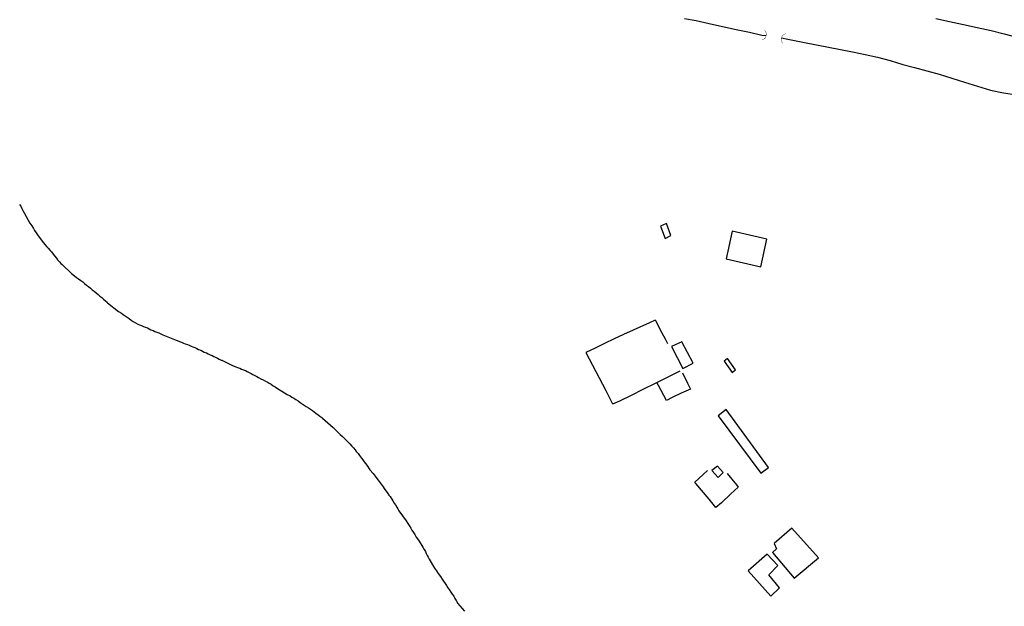
# Model space of a CAD drawing. Units: millimetres. Extents: x 187939 to 190363, y 1665975 to 1668748.
# Drawn here: x 188755 to 188895, y 1666934 to 1667018 of the extents above; entities that cross this region are included whole.
import ezdxf

# ---------------------------------------------------------------- set-up
doc = ezdxf.new("R2010")
doc.units = ezdxf.units.MM
doc.header["$LTSCALE"] = 5
for name, color, linetype in [('V-BUEIRO', 5, 'Continuous'), ('V-EDIFICACAO', 2, 'Continuous'), ('V-LOTE', 1, 'Continuous'), ('V-TALVEGUE', 7, 'Continuous'), ('V-VALETA', 6, 'Continuous')]:
    doc.layers.add(name, color=color, linetype=linetype)

# ---------------------------------------------------------------- blocks, each defined once
blk = doc.blocks.new('305')
at = {"color": 0, "linetype": 'ByBlock', "lineweight": -2, "const_width": 0.05}
blk.add_lwpolyline([(0.73, 0.39, 0.60863), (-0.73, 0.38)], format="xyb", dxfattribs=at)

msp = doc.modelspace()

# ---------------------------------------------------------------- linework, layer by layer
at = {"layer": 'V-EDIFICACAO'}
for points in [[(188846.31, 1666988.12), (188846.98, 1666986.38), (188847.76, 1666986.78), (188847.15, 1666988.51), (188846.31, 1666988.12)], [(188856.52, 1666987.41), (188855.65, 1666983.48), (188860.59, 1666982.35), (188861.46, 1666986.26), (188856.52, 1666987.41)], [(188849.33, 1666971.64), (188847.88, 1666970.99), (188849.47, 1666967.87), (188850.93, 1666968.59), (188849.33, 1666971.64)], [(188855.83, 1666969.26), (188855.36, 1666968.89), (188856.53, 1666967.27), (188857, 1666967.67), (188855.83, 1666969.26)], [(188855.66, 1666962), (188854.51, 1666961.12), (188860.59, 1666952.92), (188861.67, 1666953.76), (188855.66, 1666962)], [(188854.42, 1666953.96), (188853.62, 1666953.3), (188854.51, 1666952.33), (188855.22, 1666953.02), (188854.42, 1666953.96)], [(188865.02, 1666945.1), (188862.49, 1666942.93), (188862.82, 1666942.16), (188862.24, 1666941.65), (188865.35, 1666937.97), (188868.81, 1666940.88), (188865.02, 1666945.1)], [(188861.51, 1666941.4), (188858.8, 1666939.03), (188862, 1666935.43), (188863.24, 1666936.63), (188861.73, 1666938.45), (188863.03, 1666939.81), (188861.51, 1666941.4)]]:
    msp.add_lwpolyline(points, close=True, dxfattribs=at)
at = {"layer": 'V-LOTE'}
for points in [[(188847.33, 1666971.37), (188847, 1666972.01), (188846.32, 1666973.33), (188845.67, 1666974.59), (188845.56, 1666974.74), (188844.74, 1666974.36), (188841.04, 1666972.69), (188839.69, 1666972.06), (188838.34, 1666971.43), (188836.98, 1666970.77), (188835.68, 1666970.11), (188836.62, 1666968.31), (188837.56, 1666966.51), (188838.49, 1666964.71), (188839.42, 1666962.91), (188839.49, 1666962.8), (188840.5, 1666963.24), (188842.16, 1666964.04), (188843.85, 1666964.91), (188845.57, 1666965.77), (188847.29, 1666966.63), (188849.08, 1666967.5)], [(188849.42, 1666967.25), (188850.14, 1666965.76), (188850.56, 1666964.91), (188849.26, 1666964.32), (188847.94, 1666963.73), (188847.13, 1666963.29), (188846.01, 1666965.42), (188845.78, 1666965.87)], [(188855.8, 1666952.88), (188857.12, 1666951.29), (188857.38, 1666950.94), (188856.34, 1666950.02), (188854.98, 1666948.73), (188854.2, 1666948.07), (188853.23, 1666949.26), (188851.31, 1666951.49), (188851.17, 1666951.67), (188852.37, 1666952.77), (188853, 1666953.32)]]:
    msp.add_lwpolyline(points, dxfattribs=at)
at = {"layer": 'V-TALVEGUE'}
msp.add_lwpolyline([(188754.96, 1666991.23), (188755.12, 1666990.98), (188755.27, 1666990.64), (188755.44, 1666990.34), (188755.61, 1666990.04), (188755.66, 1666989.94), (188756.42, 1666988.56), (188756.7, 1666988.15), (188756.93, 1666987.79), (188757.1, 1666987.52), (188757.33, 1666987.16), (188757.52, 1666986.9), (188757.76, 1666986.56), (188757.93, 1666986.33), (188758.2, 1666986.01), (188758.37, 1666985.76), (188758.56, 1666985.52), (188758.84, 1666985.2), (188759.05, 1666984.97), (188759.33, 1666984.65), (188759.5, 1666984.46), (188759.76, 1666984.14), (188759.95, 1666983.91), (188760.22, 1666983.59), (188760.39, 1666983.35), (188760.65, 1666983.04), (188760.84, 1666982.82), (188761.01, 1666982.66), (188762.37, 1666981.36), (188762.77, 1666981.04), (188763.07, 1666980.83), (188763.36, 1666980.61), (188763.71, 1666980.38), (188763.96, 1666980.19), (188764.21, 1666979.98), (188764.49, 1666979.74), (188764.77, 1666979.51), (188765.06, 1666979.3), (188765.32, 1666979.06), (188765.59, 1666978.85), (188765.87, 1666978.62), (188766.15, 1666978.39), (188766.42, 1666978.17), (188766.68, 1666977.96), (188766.93, 1666977.75), (188767.19, 1666977.51), (188767.44, 1666977.28), (188767.51, 1666977.2), (188769.07, 1666975.98), (188769.48, 1666975.71), (188769.71, 1666975.52), (188769.99, 1666975.33), (188770.29, 1666975.14), (188770.58, 1666974.95), (188770.86, 1666974.75), (188771.16, 1666974.56), (188771.47, 1666974.37), (188771.82, 1666974.18), (188772.07, 1666974.05), (188772.33, 1666973.97), (188772.62, 1666973.84), (188772.88, 1666973.76), (188773.18, 1666973.63), (188773.43, 1666973.5), (188773.69, 1666973.37), (188773.98, 1666973.25), (188774.24, 1666973.12), (188774.53, 1666973.03), (188774.83, 1666972.91), (188775.09, 1666972.78), (188775.36, 1666972.66), (188777.04, 1666972), (188777.4, 1666971.85), (188777.76, 1666971.72), (188778.06, 1666971.59), (188778.31, 1666971.46), (188778.57, 1666971.38), (188778.87, 1666971.25), (188779.12, 1666971.17), (188779.42, 1666971.04), (188779.67, 1666970.93), (188779.93, 1666970.83), (188780.22, 1666970.7), (188780.48, 1666970.57), (188780.78, 1666970.44), (188781.03, 1666970.32), (188781.29, 1666970.19), (188781.58, 1666970.06), (188781.84, 1666969.94), (188782.14, 1666969.81), (188782.39, 1666969.68), (188782.64, 1666969.58), (188782.9, 1666969.47), (188783.15, 1666969.34), (188783.41, 1666969.17), (188783.71, 1666969.06), (188783.77, 1666969.03), (188785.4, 1666968.21), (188785.79, 1666968.09), (188786.04, 1666968), (188786.34, 1666967.9), (188786.59, 1666967.77), (188786.85, 1666967.68), (188787.15, 1666967.56), (188787.4, 1666967.43), (188787.7, 1666967.3), (188787.95, 1666967.16), (188788.21, 1666967.01), (188788.5, 1666966.86), (188788.76, 1666966.73), (188789.03, 1666966.58), (188789.35, 1666966.39), (188789.69, 1666966.22), (188789.99, 1666966.07), (188790.25, 1666965.94), (188790.54, 1666965.77), (188790.8, 1666965.6), (188791.09, 1666965.39), (188791.37, 1666965.22), (188791.58, 1666965.12), (188793.09, 1666964.14), (188793.51, 1666963.95), (188793.75, 1666963.78), (188794.06, 1666963.61), (188794.34, 1666963.42), (188794.64, 1666963.23), (188794.93, 1666963.03), (188795.23, 1666962.84), (188795.53, 1666962.65), (188795.81, 1666962.44), (188796.13, 1666962.25), (188796.4, 1666962.04), (188796.7, 1666961.87), (188796.93, 1666961.7), (188797.2, 1666961.49), (188797.51, 1666961.27), (188797.76, 1666961.08), (188798.04, 1666960.87), (188798.12, 1666960.79), (188799.29, 1666959.79), (188799.65, 1666959.47), (188799.88, 1666959.23), (188800.11, 1666958.98), (188800.43, 1666958.67), (188800.65, 1666958.45), (188800.99, 1666958.16), (188801.18, 1666957.96), (188801.43, 1666957.73), (188801.75, 1666957.41), (188802.04, 1666957.11), (188802.32, 1666956.8), (188802.53, 1666956.56), (188802.77, 1666956.25), (188802.94, 1666956.05), (188803.21, 1666955.74), (188803.4, 1666955.46), (188803.68, 1666955.1), (188803.87, 1666954.86), (188804.09, 1666954.55), (188804.25, 1666954.31), (188804.45, 1666954.1), (188804.89, 1666953.44), (188805.36, 1666952.91), (188805.63, 1666952.51), (188805.89, 1666952.17), (188806.06, 1666951.93), (188806.34, 1666951.57), (188806.5, 1666951.36), (188806.76, 1666951.02), (188806.93, 1666950.77), (188807.16, 1666950.43), (188807.35, 1666950.17), (188807.57, 1666949.83), (188807.76, 1666949.6), (188807.99, 1666949.24), (188808.16, 1666949), (188808.35, 1666948.69), (188808.52, 1666948.45), (188808.71, 1666948.09), (188808.86, 1666947.88), (188808.99, 1666947.6), (188810.05, 1666946.16), (188810.3, 1666945.76), (188810.47, 1666945.5), (188810.71, 1666945.12), (188810.86, 1666944.84), (188811.11, 1666944.48), (188811.28, 1666944.21), (188811.49, 1666943.85), (188811.66, 1666943.61), (188811.9, 1666943.25), (188812.05, 1666943.02), (188812.28, 1666942.66), (188812.45, 1666942.4), (188812.64, 1666942.06), (188812.79, 1666941.77), (188812.9, 1666941.51), (188813.06, 1666941.21), (188813.19, 1666940.96), (188813.32, 1666940.68), (188814.1, 1666939.43), (188814.36, 1666939.01), (188814.53, 1666938.79), (188814.76, 1666938.45), (188814.93, 1666938.22), (188815.19, 1666937.86), (188815.36, 1666937.58), (188815.59, 1666937.22), (188815.8, 1666936.96), (188815.99, 1666936.63), (188816.18, 1666936.35), (188816.42, 1666935.99), (188816.59, 1666935.73), (188816.84, 1666935.4), (188816.97, 1666935.1), (188817.16, 1666934.82), (188817.37, 1666934.46), (188817.38, 1666934.44), (188818.35, 1666933.27)], dxfattribs=at)
at = {"layer": 'V-VALETA'}
for points in [[(188849.7, 1667017.72), (188851.4, 1667017.4), (188853.23, 1667016.97), (188855.15, 1667016.57), (188857.07, 1667016.16), (188858.99, 1667015.75), (188860.73, 1667015.34), (188861.36, 1667015.26)], [(188885.51, 1667017.72), (188887.48, 1667017.29), (188889.46, 1667016.86), (188891.44, 1667016.43), (188893.42, 1667016), (188895.28, 1667015.52), (188905.46, 1667012.8)], [(188863.52, 1667014.94), (188864.42, 1667014.77), (188866.83, 1667014.28), (188868.53, 1667013.96), (188870.23, 1667013.64), (188871.95, 1667013.3), (188873.68, 1667012.96), (188875.46, 1667012.6), (188877.24, 1667012.2), (188879.03, 1667011.73), (188880.82, 1667011.14), (188882.49, 1667010.72), (188884.23, 1667010.27), (188886, 1667009.78), (188887.79, 1667009.21), (188889.63, 1667008.64), (188891.48, 1667008.07), (188893.34, 1667007.5), (188895.18, 1667007.13), (188897.06, 1667006.85)]]:
    msp.add_lwpolyline(points, dxfattribs=at)

# ---------------------------------------------------------------- block references
at = {"layer": 'V-BUEIRO'}
for p, xscale, yscale, zscale, rotation in [((188860.55, 1667015.44), 0.9999978336828491, 0.9999978336828491, 0.9999978336828491, 258), ((188864.32, 1667014.72), 0.999998607240792, 0.999998607240792, 0.999998607240792, 71)]:
    msp.add_blockref('305', p, dxfattribs=dict(at, xscale=xscale, yscale=yscale, zscale=zscale, rotation=rotation))

doc.saveas('drawing.dxf')
